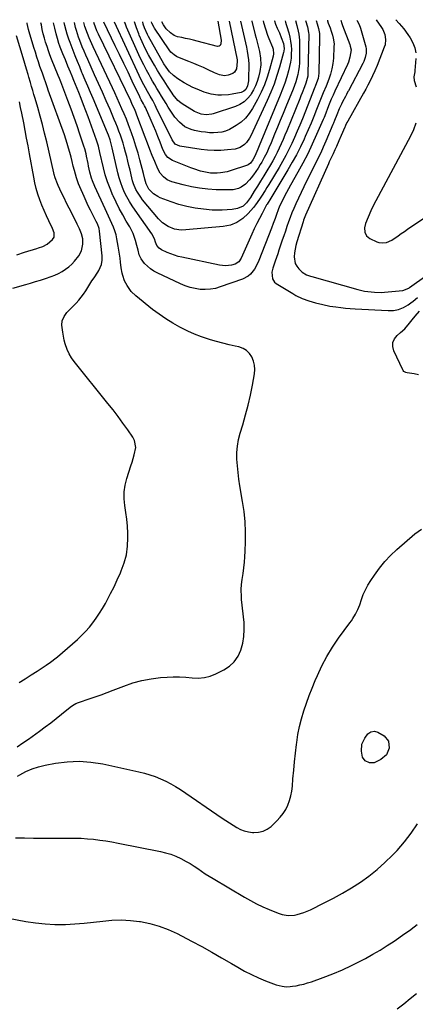
# Model space of a CAD drawing. Units: inches. Extents: x 1889620 to 1894993, y 427328 to 432640.
# Drawn here: x 1890861 to 1891122, y 431966 to 432616 of the extents above; entities that cross this region are included whole.
import ezdxf

# ---------------------------------------------------------------- set-up
doc = ezdxf.new("R2010")
doc.units = ezdxf.units.IN
doc.header["$MEASUREMENT"] = 0
doc.layers.add('7', color=7, linetype='Continuous')
doc.layers.add('8', color=7, linetype='Continuous')

msp = doc.modelspace()

# ---------------------------------------------------------------- linework, layer by layer
at = {"layer": '7', "color": 18}
for points in [[(1890859.02, 432136.3, 1862), (1890862.7, 432138.81, 1862), (1890866.34, 432141.37, 1862), (1890873.7, 432146.66, 1862), (1890877.4, 432149.36, 1862), (1890881.06, 432152.11, 1862), (1890884.67, 432154.92, 1862), (1890888.26, 432157.77, 1862), (1890894.01, 432162.43, 1862), (1890895.42, 432163.47, 1862), (1890897.7, 432164.79, 1862), (1890899.31, 432165.49, 1862), (1890900.13, 432165.79, 1862), (1890906.43, 432167.86, 1862), (1890910.4, 432169.21, 1862), (1890914.35, 432170.6, 1862), (1890918.29, 432172.05, 1862), (1890922.2, 432173.55, 1862), (1890929.27, 432176.32, 1862), (1890935.19, 432178.34, 1862), (1890941.2, 432180, 1862), (1890947.33, 432181.11, 1862), (1890953.54, 432181.86, 1862), (1890957.79, 432182.18, 1862), (1890961.94, 432182.36, 1862), (1890966.08, 432182.37, 1862), (1890970.22, 432182.13, 1862), (1890974.36, 432181.72, 1862), (1890978.42, 432181.57, 1862), (1890982.41, 432181.88, 1862), (1890986.28, 432182.9, 1862), (1890990.07, 432184.38, 1862), (1890995.16, 432186.94, 1862), (1890998.92, 432189.42, 1862), (1891002.15, 432192.35, 1862), (1891004.61, 432195.96, 1862), (1891006.55, 432200.02, 1862), (1891007.75, 432204.5, 1862), (1891008.55, 432209.02, 1862), (1891008.77, 432213.61, 1862), (1891008.59, 432218.24, 1862), (1891007, 432233.49, 1862), (1891006.86, 432235.13, 1862), (1891006.71, 432240.06, 1862), (1891006.87, 432243.34, 1862), (1891007.29, 432246.6, 1862), (1891007.96, 432250.64, 1862), (1891008.49, 432254.29, 1862), (1891008.91, 432257.95, 1862), (1891009.19, 432261.62, 1862), (1891009.37, 432265.31, 1862), (1891009.53, 432271.33, 1862), (1891009.52, 432278.02, 1862), (1891009.24, 432284.69, 1862), (1891008.58, 432291.33, 1862), (1891007.66, 432297.96, 1862), (1891005.91, 432308.3, 1862), (1891005.24, 432312.67, 1862), (1891004.67, 432317.05, 1862), (1891004.24, 432321.45, 1862), (1891003.91, 432325.86, 1862), (1891003.89, 432330.25, 1862), (1891004.18, 432334.6, 1862), (1891004.94, 432338.9, 1862), (1891006.02, 432343.15, 1862), (1891007.75, 432348.68, 1862), (1891009.63, 432355.14, 1862), (1891011.34, 432361.63, 1862), (1891012.8, 432368.19, 1862), (1891014.09, 432374.79, 1862), (1891015.39, 432382.15, 1862), (1891015.62, 432385.06, 1862), (1891015.48, 432387.91, 1862), (1891014.81, 432390.69, 1862), (1891013.77, 432393.41, 1862), (1891012.17, 432395.74, 1862), (1891010.27, 432397.67, 1862), (1891007.91, 432399.02, 1862), (1891005.25, 432399.97, 1862), (1891002.83, 432400.46, 1862), (1890998.7, 432401.36, 1862), (1890994.6, 432402.35, 1862), (1890990.52, 432403.45, 1862), (1890986.47, 432404.63, 1862), (1890985.18, 432405.03, 1862), (1890980.55, 432406.6, 1862), (1890975.98, 432408.33, 1862), (1890971.52, 432410.32, 1862), (1890967.13, 432412.47, 1862), (1890966.23, 432412.94, 1862), (1890961.53, 432415.58, 1862), (1890956.94, 432418.41, 1862), (1890952.53, 432421.49, 1862), (1890948.24, 432424.76, 1862), (1890937.22, 432433.65, 1862), (1890934.22, 432436.54, 1862), (1890931.44, 432440.44, 1862), (1890929.8, 432443.62, 1862), (1890928.6, 432446.98, 1862), (1890928.15, 432448.72, 1862), (1890927.49, 432452.24, 1862), (1890927.11, 432455.82, 1862), (1890926.82, 432458.5, 1862), (1890926.49, 432461.18, 1862), (1890926.08, 432463.85, 1862), (1890925.63, 432466.51, 1862), (1890924.75, 432471.28, 1862), (1890924.17, 432473.89, 1862), (1890923.45, 432476.45, 1862), (1890922.53, 432478.96, 1862), (1890921.49, 432481.42, 1862), (1890920.34, 432483.84, 1862), (1890919.2, 432486.27, 1862), (1890918.06, 432488.7, 1862), (1890916.92, 432491.14, 1862), (1890910.11, 432505.75, 1862), (1890908.6, 432509.44, 1862), (1890907.98, 432511.33, 1862), (1890906.96, 432515.19, 1862), (1890906.08, 432519.09, 1862), (1890905.67, 432521.05, 1862), (1890904.72, 432525.74, 1862), (1890904.35, 432527.4, 1862), (1890903.48, 432530.69, 1862), (1890902.98, 432532.31, 1862), (1890900.37, 432540.25, 1862), (1890898.49, 432545.82, 1862), (1890896.55, 432551.37, 1862), (1890894.54, 432556.89, 1862), (1890892.47, 432562.39, 1862), (1890887.69, 432574.78, 1862), (1890886.85, 432576.94, 1862), (1890885.98, 432579.09, 1862), (1890881.66, 432589.8, 1862), (1890880.59, 432592.54, 1862), (1890879.57, 432595.3, 1862), (1890878.63, 432598.09, 1862), (1890877.72, 432600.89, 1862), (1890876.91, 432603.71, 1862), (1890876.16, 432606.55, 1862), (1890875.51, 432609.42, 1862), (1890874.93, 432612.3, 1862), (1890874.67, 432613.74, 1862)], [(1891072.4, 432615.47, 1864), (1891073.11, 432613.34, 1864), (1891073.6, 432611.97, 1864), (1891078.26, 432599.51, 1864), (1891078.67, 432598.33, 1864), (1891079.23, 432595.92, 1864), (1891078.46, 432591.01, 1864), (1891077.48, 432587.86, 1864), (1891076.83, 432586.33, 1864), (1891068.52, 432568.58, 1864), (1891067.3, 432565.94, 1864), (1891066.13, 432563.27, 1864), (1891064.74, 432560.05, 1864), (1891063.58, 432557.16, 1864), (1891062.49, 432554.24, 1864), (1891061.34, 432551.34, 1864), (1891060.73, 432549.91, 1864), (1891056.47, 432540, 1864), (1891053.61, 432533.67, 1864), (1891050.62, 432527.41, 1864), (1891047.43, 432521.24, 1864), (1891044.1, 432515.15, 1864), (1891039.25, 432506.61, 1864), (1891037.93, 432504.24, 1864), (1891036.62, 432501.87, 1864), (1891035.35, 432499.48, 1864), (1891034.1, 432497.07, 1864), (1891032.2, 432493.3, 1864), (1891031.28, 432491.11, 1864), (1891029.72, 432486.61, 1864), (1891029.01, 432484.59, 1864), (1891027.87, 432481.45, 1864), (1891026.69, 432478.34, 1864), (1891018.4, 432457.05, 1864), (1891017.54, 432455.09, 1864), (1891015.47, 432451.35, 1864), (1891012.86, 432448, 1864), (1891011.32, 432446.63, 1864), (1891007.63, 432444.68, 1864), (1890992.92, 432439.51, 1864), (1890989.66, 432438.6, 1864), (1890986.36, 432437.99, 1864), (1890983.01, 432437.82, 1864), (1890979.62, 432437.95, 1864), (1890976.25, 432438.48, 1864), (1890972.95, 432439.22, 1864), (1890969.74, 432440.3, 1864), (1890966.59, 432441.59, 1864), (1890951.33, 432448.77, 1864), (1890949.02, 432450.04, 1864), (1890946.83, 432451.49, 1864), (1890944.85, 432453.21, 1864), (1890943, 432455.09, 1864), (1890940.65, 432458, 1864), (1890939.34, 432460.75, 1864), (1890938.65, 432463.81, 1864), (1890937.94, 432466.89, 1864), (1890937.05, 432470.14, 1864), (1890935.41, 432474.79, 1864), (1890933.18, 432479.17, 1864), (1890930.9, 432483.01, 1864), (1890928.57, 432487.09, 1864), (1890926.32, 432491.22, 1864), (1890924.2, 432495.42, 1864), (1890922.18, 432499.67, 1864), (1890922.07, 432499.91, 1864), (1890920.2, 432504.36, 1864), (1890918.5, 432508.87, 1864), (1890917.08, 432513.48, 1864), (1890915.85, 432518.15, 1864), (1890913.52, 432528.12, 1864), (1890912.52, 432532.29, 1864), (1890911.29, 432536.39, 1864), (1890905.79, 432551.65, 1864), (1890904.3, 432555.7, 1864), (1890902.78, 432559.74, 1864), (1890901.21, 432563.75, 1864), (1890899.6, 432567.75, 1864), (1890897.44, 432573.02, 1864), (1890896.33, 432575.73, 1864), (1890895.21, 432578.44, 1864), (1890894.09, 432581.15, 1864), (1890892.44, 432585.21, 1864), (1890890.79, 432589.28, 1864), (1890889.14, 432593.34, 1864), (1890887.4, 432597.61, 1864), (1890887.08, 432598.42, 1864), (1890886.49, 432600.06, 1864), (1890885.49, 432603.4, 1864), (1890884.75, 432606.36, 1864), (1890883.82, 432610.18, 1864), (1890882.97, 432613.81, 1864)], [(1891063.57, 432615.4, 1866), (1891063.64, 432614.96, 1866), (1891064.09, 432613.46, 1866), (1891065.31, 432610.42, 1866), (1891066.13, 432608.12, 1866), (1891066.96, 432605.52, 1866), (1891067.44, 432603.62, 1866), (1891067.91, 432599.77, 1866), (1891067.9, 432597.81, 1866), (1891067.47, 432590.42, 1866), (1891067.08, 432586.86, 1866), (1891066.49, 432583.34, 1866), (1891065.56, 432579.9, 1866), (1891064.42, 432576.51, 1866), (1891062.67, 432572.04, 1866), (1891060.82, 432567.6, 1866), (1891058.98, 432563.16, 1866), (1891056.4, 432556.47, 1866), (1891054.64, 432552.02, 1866), (1891052.83, 432547.59, 1866), (1891050.94, 432543.19, 1866), (1891049, 432538.82, 1866), (1891048.21, 432537.07, 1866), (1891045.75, 432531.89, 1866), (1891043.16, 432526.77, 1866), (1891040.39, 432521.74, 1866), (1891037.5, 432516.78, 1866), (1891026.19, 432498.11, 1866), (1891023.81, 432494.19, 1866), (1891023.49, 432493.62, 1866), (1891020.46, 432488.06, 1866), (1891018.67, 432484.69, 1866), (1891016.94, 432481.29, 1866), (1891015.28, 432477.85, 1866), (1891013.68, 432474.38, 1866), (1891006.58, 432458.62, 1866), (1891005.09, 432456.12, 1866), (1891002.77, 432454.61, 1866), (1891000.25, 432453.99, 1866), (1890996.31, 432453.47, 1866), (1890992.35, 432453.86, 1866), (1890967.65, 432459.11, 1866), (1890965.16, 432459.72, 1866), (1890962.69, 432460.42, 1866), (1890960.27, 432461.28, 1866), (1890957.89, 432462.23, 1866), (1890954.1, 432463.95, 1866), (1890952.56, 432465.08, 1866), (1890951.02, 432466.84, 1866), (1890950.28, 432468.97, 1866), (1890949.52, 432471.32, 1866), (1890947.75, 432474.65, 1866), (1890936.68, 432490.18, 1866), (1890934.78, 432493.01, 1866), (1890932.99, 432495.9, 1866), (1890931.35, 432498.89, 1866), (1890929.82, 432501.93, 1866), (1890928.48, 432505.06, 1866), (1890927.27, 432508.23, 1866), (1890926.27, 432511.48, 1866), (1890925.41, 432514.78, 1866), (1890921.68, 432531.24, 1866), (1890920.83, 432534.81, 1866), (1890920.34, 432536.58, 1866), (1890919.23, 432539.72, 1866), (1890918.6, 432541.27, 1866), (1890909.1, 432563.75, 1866), (1890907.36, 432567.84, 1866), (1890905.62, 432571.93, 1866), (1890903.88, 432576.01, 1866), (1890902.12, 432580.1, 1866), (1890901.71, 432581.06, 1866), (1890900.18, 432584.67, 1866), (1890898.69, 432588.29, 1866), (1890897.23, 432591.92, 1866), (1890895.81, 432595.57, 1866), (1890893.87, 432600.66, 1866), (1890893.04, 432602.9, 1866), (1890891.91, 432606.29, 1866), (1890891.24, 432608.58, 1866), (1890890.35, 432612.04, 1866), (1890889.92, 432613.87, 1866)], [(1891056.2, 432615.33, 1868), (1891056.83, 432613.16, 1868), (1891057.7, 432609.97, 1868), (1891058.34, 432606.74, 1868), (1891058.41, 432605.65, 1868), (1891058.43, 432604.55, 1868), (1891057.84, 432580.54, 1868), (1891057.36, 432577.05, 1868), (1891056.43, 432574.06, 1868), (1891055.46, 432571.73, 1868), (1891055.31, 432571.34, 1868), (1891047.05, 432550.47, 1868), (1891045.38, 432546.34, 1868), (1891043.66, 432542.24, 1868), (1891041.88, 432538.16, 1868), (1891040.05, 432534.1, 1868), (1891038.12, 432530.09, 1868), (1891036.1, 432526.13, 1868), (1891033.96, 432522.23, 1868), (1891031.73, 432518.39, 1868), (1891024.9, 432507.06, 1868), (1891023.72, 432505.12, 1868), (1891022.53, 432503.17, 1868), (1891020.13, 432499.3, 1868), (1891018.88, 432497.4, 1868), (1891016.19, 432493.73, 1868), (1891014.75, 432491.97, 1868), (1891011.25, 432487.87, 1868), (1891007.74, 432484.63, 1868), (1891003.9, 432482.02, 1868), (1890999.55, 432480.38, 1868), (1890994.88, 432479.38, 1868), (1890970.21, 432477.09, 1868), (1890967.16, 432477.01, 1868), (1890962.64, 432477.66, 1868), (1890958.44, 432479.38, 1868), (1890954.81, 432481.87, 1868), (1890953.46, 432483.13, 1868), (1890952.19, 432484.5, 1868), (1890941.68, 432497.06, 1868), (1890940.43, 432498.67, 1868), (1890938.24, 432502.07, 1868), (1890937.29, 432503.86, 1868), (1890935.72, 432507.61, 1868), (1890935.11, 432509.54, 1868), (1890934.58, 432511.5, 1868), (1890933.4, 432516.57, 1868), (1890932.69, 432519.56, 1868), (1890931.97, 432522.56, 1868), (1890931.23, 432525.55, 1868), (1890930.47, 432528.53, 1868), (1890929.6, 432531.79, 1868), (1890928.82, 432534.46, 1868), (1890927.97, 432537.09, 1868), (1890927.06, 432539.71, 1868), (1890926.1, 432542.31, 1868), (1890925.1, 432544.9, 1868), (1890924.05, 432547.47, 1868), (1890922.98, 432550.03, 1868), (1890920.19, 432556.48, 1868), (1890917.68, 432562.25, 1868), (1890915.15, 432568.01, 1868), (1890912.59, 432573.76, 1868), (1890910.01, 432579.5, 1868), (1890905.45, 432589.57, 1868), (1890904.23, 432592.33, 1868), (1890903.03, 432595.11, 1868), (1890901.88, 432597.9, 1868), (1890900.22, 432602.09, 1868), (1890899.43, 432604.23, 1868), (1890898.02, 432608.56, 1868), (1890897.41, 432610.75, 1868), (1890896.74, 432613.93, 1868)], [(1891042.51, 432615.21, 1872), (1891043.45, 432611.95, 1872), (1891044.34, 432608.15, 1872), (1891044.68, 432606.23, 1872), (1891045.08, 432602.37, 1872), (1891045.14, 432600.42, 1872), (1891045.18, 432589.82, 1872), (1891045.1, 432587.26, 1872), (1891044.9, 432584.71, 1872), (1891044.53, 432582.18, 1872), (1891044.05, 432579.66, 1872), (1891043.42, 432577.18, 1872), (1891042.7, 432574.71, 1872), (1891041.87, 432572.29, 1872), (1891040.95, 432569.89, 1872), (1891036.21, 432558.35, 1872), (1891034.35, 432553.84, 1872), (1891032.5, 432549.33, 1872), (1891030.64, 432544.82, 1872), (1891028.77, 432540.31, 1872), (1891026.41, 432534.59, 1872), (1891025.01, 432531.31, 1872), (1891023.54, 432528.06, 1872), (1891021.96, 432524.87, 1872), (1891020.21, 432521.76, 1872), (1891019.31, 432520.24, 1872), (1891017.89, 432517.97, 1872), (1891016.43, 432515.74, 1872), (1891014.88, 432513.57, 1872), (1891013.28, 432511.44, 1872), (1891012.22, 432510.08, 1872), (1891009.65, 432507.39, 1872), (1891006.58, 432505.26, 1872), (1891004.89, 432504.5, 1872), (1891001.35, 432503.61, 1872), (1890999.49, 432503.5, 1872), (1890990.25, 432503.67, 1872), (1890984.73, 432503.98, 1872), (1890979.25, 432504.57, 1872), (1890973.83, 432505.57, 1872), (1890968.45, 432506.85, 1872), (1890960.89, 432508.94, 1872), (1890957.96, 432510.17, 1872), (1890955.42, 432512.1, 1872), (1890953.36, 432514.56, 1872), (1890951.82, 432517.38, 1872), (1890949.73, 432522.31, 1872), (1890948.08, 432526.28, 1872), (1890946.46, 432530.27, 1872), (1890944.89, 432534.28, 1872), (1890943.36, 432538.31, 1872), (1890937.91, 432552.93, 1872), (1890937.45, 432554.12, 1872), (1890936.48, 432556.48, 1872), (1890934.9, 432559.97, 1872), (1890933.81, 432562.28, 1872), (1890912.59, 432606.16, 1872), (1890911.52, 432608.47, 1872), (1890910.52, 432610.82, 1872), (1890909.63, 432613.21, 1872), (1890909.48, 432614.04, 1872)], [(1891035.66, 432615.15, 1874), (1891035.98, 432614.13, 1874), (1891036.4, 432612.73, 1874), (1891036.8, 432611.33, 1874), (1891038.04, 432607.02, 1874), (1891038.71, 432604.31, 1874), (1891039.24, 432601.58, 1874), (1891039.57, 432598.81, 1874), (1891039.77, 432596.03, 1874), (1891039.75, 432593.24, 1874), (1891039.56, 432590.46, 1874), (1891039.15, 432587.72, 1874), (1891038.58, 432584.99, 1874), (1891037.86, 432582.16, 1874), (1891036.72, 432578.06, 1874), (1891035.47, 432574, 1874), (1891034.03, 432570, 1874), (1891032.48, 432566.04, 1874), (1891018.53, 432532.69, 1874), (1891017.58, 432530.4, 1874), (1891015.64, 432525.84, 1874), (1891014.45, 432523.47, 1874), (1891012.75, 432521.12, 1874), (1891011.4, 432520.14, 1874), (1891010.88, 432519.93, 1874), (1890999.53, 432516.12, 1874), (1890997.41, 432515.51, 1874), (1890993.08, 432514.72, 1874), (1890990.88, 432514.55, 1874), (1890986.46, 432514.68, 1874), (1890982.02, 432515.42, 1874), (1890979.83, 432515.98, 1874), (1890975.52, 432517.33, 1874), (1890973.4, 432518.13, 1874), (1890961.3, 432522.96, 1874), (1890958.31, 432524.97, 1874), (1890956.8, 432526.9, 1874), (1890955.1, 432530.2, 1874), (1890953.2, 432535.07, 1874), (1890951.77, 432538.66, 1874), (1890950.32, 432542.23, 1874), (1890948.81, 432545.78, 1874), (1890947.27, 432549.32, 1874), (1890943.48, 432557.88, 1874), (1890942.99, 432558.9, 1874), (1890942.19, 432560.4, 1874), (1890940.81, 432562.88, 1874), (1890940.12, 432564.23, 1874), (1890939.79, 432564.91, 1874), (1890934.86, 432575.25, 1874), (1890932.06, 432581.1, 1874), (1890929.26, 432586.94, 1874), (1890926.46, 432592.78, 1874), (1890923.64, 432598.62, 1874), (1890916.17, 432614.1, 1874)], [(1891028.56, 432615.09, 1876), (1891029.27, 432612.77, 1876), (1891030.47, 432610.24, 1876), (1891031.88, 432607.13, 1876), (1891033.14, 432603.96, 1876), (1891034.51, 432600.15, 1876), (1891034.95, 432596.71, 1876), (1891034.76, 432594.98, 1876), (1891034.57, 432594.13, 1876), (1891031.95, 432584.5, 1876), (1891030.26, 432578.9, 1876), (1891028.39, 432573.36, 1876), (1891026.24, 432567.92, 1876), (1891023.89, 432562.55, 1876), (1891013, 432539.23, 1876), (1891012.16, 432537.66, 1876), (1891010.12, 432534.77, 1876), (1891008.92, 432533.45, 1876), (1891006.1, 432531.46, 1876), (1891002.78, 432530.5, 1876), (1890997.63, 432529.89, 1876), (1890993.26, 432529.55, 1876), (1890988.9, 432529.44, 1876), (1890984.55, 432529.69, 1876), (1890980.2, 432530.17, 1876), (1890966.16, 432532.28, 1876), (1890963.18, 432533.8, 1876), (1890961.16, 432536.63, 1876), (1890950.69, 432557.86, 1876), (1890949.93, 432559.38, 1876), (1890948.32, 432562.39, 1876), (1890946.64, 432565.36, 1876), (1890944.96, 432568.33, 1876), (1890943.58, 432570.8, 1876), (1890941.45, 432574.8, 1876), (1890939.47, 432578.88, 1876), (1890923.13, 432614.16, 1876)], [(1891021.13, 432615.02, 1878), (1891021.37, 432613.94, 1878), (1891022.66, 432609.69, 1878), (1891024.15, 432605.52, 1878), (1891024.98, 432603.46, 1878), (1891027.42, 432597.72, 1878), (1891027.89, 432596.28, 1878), (1891028.11, 432593.28, 1878), (1891027.83, 432591.79, 1878), (1891025.42, 432582.9, 1878), (1891023.84, 432577.79, 1878), (1891022.01, 432572.77, 1878), (1891019.83, 432567.91, 1878), (1891017.41, 432563.13, 1878), (1891014.08, 432557.13, 1878), (1891011.92, 432553.85, 1878), (1891009.47, 432550.85, 1878), (1891006.59, 432548.25, 1878), (1891003.43, 432545.93, 1878), (1891001.27, 432544.6, 1878), (1890998.9, 432543.35, 1878), (1890996.44, 432542.35, 1878), (1890993.86, 432541.71, 1878), (1890991.21, 432541.32, 1878), (1890988.5, 432541.22, 1878), (1890985.79, 432541.26, 1878), (1890983.1, 432541.51, 1878), (1890980.41, 432541.89, 1878), (1890976, 432542.68, 1878), (1890973.75, 432543.27, 1878), (1890969.59, 432545.19, 1878), (1890965.93, 432548.1, 1878), (1890962.85, 432551.61, 1878), (1890961.51, 432553.54, 1878), (1890958.64, 432558.16, 1878), (1890957.13, 432560.59, 1878), (1890955.63, 432563.02, 1878), (1890954.14, 432565.46, 1878), (1890952.65, 432567.9, 1878), (1890951.17, 432570.35, 1878), (1890949.71, 432572.81, 1878), (1890948.28, 432575.29, 1878), (1890946.86, 432577.77, 1878), (1890945.99, 432579.32, 1878), (1890944.19, 432582.6, 1878), (1890942.46, 432585.92, 1878), (1890940.82, 432589.29, 1878), (1890939.24, 432592.69, 1878), (1890931.08, 432610.96, 1878), (1890930.1, 432613.41, 1878), (1890929.83, 432614.22, 1878)], [(1891006.27, 432614.89, 1882), (1891010.1, 432597.69, 1882), (1891010.68, 432594.94, 1882), (1891011.19, 432592.17, 1882), (1891011.55, 432589.38, 1882), (1891011.66, 432586.57, 1882), (1891011.61, 432576.42, 1882), (1891011.58, 432575.56, 1882), (1891010.96, 432572.17, 1882), (1891009.7, 432569.78, 1882), (1891008.4, 432568.55, 1882), (1891006.75, 432567.87, 1882), (1891000.65, 432566.59, 1882), (1890998.35, 432566.21, 1882), (1890993.73, 432565.94, 1882), (1890991.4, 432566.04, 1882), (1890986.8, 432566.77, 1882), (1890982.33, 432568.08, 1882), (1890977.7, 432569.87, 1882), (1890974.77, 432571.18, 1882), (1890971.92, 432572.65, 1882), (1890969.13, 432574.24, 1882), (1890964.92, 432576.8, 1882), (1890962.01, 432578.92, 1882), (1890959.5, 432581.51, 1882), (1890957.3, 432584.39, 1882), (1890955.79, 432586.79, 1882), (1890945.58, 432604.7, 1882), (1890944.86, 432606.02, 1882), (1890942.88, 432610.42, 1882), (1890942.06, 432612.94, 1882), (1890941.77, 432614.33, 1882)], [(1890998.86, 432614.83, 1884), (1891003.94, 432589.34, 1884), (1891004.12, 432588.33, 1884), (1891003.59, 432583.47, 1884), (1891002.25, 432581.15, 1884), (1891001.2, 432580.36, 1884), (1890998.02, 432579.14, 1884), (1890995.77, 432578.79, 1884), (1890992.4, 432579.45, 1884), (1890990.21, 432580.28, 1884), (1890989.14, 432580.75, 1884), (1890984.96, 432582.73, 1884), (1890981.79, 432584.19, 1884), (1890978.6, 432585.62, 1884), (1890975.39, 432586.98, 1884), (1890972.17, 432588.31, 1884), (1890964.98, 432591.18, 1884), (1890964.11, 432591.58, 1884), (1890962.48, 432592.55, 1884), (1890960.35, 432594.44, 1884), (1890959.17, 432595.94, 1884), (1890949.55, 432610.21, 1884), (1890949.24, 432610.69, 1884), (1890947.74, 432613.54, 1884), (1890947.54, 432614.38, 1884)], [(1890991.4, 432614.76, 1886), (1890993.43, 432602.21, 1886), (1890993.33, 432599.98, 1886), (1890992.74, 432598.71, 1886), (1890992.28, 432598.33, 1886), (1890991.05, 432598.2, 1886), (1890977.72, 432601.62, 1886), (1890975.17, 432602.25, 1886), (1890972.62, 432602.86, 1886), (1890970.05, 432603.42, 1886), (1890967.48, 432603.96, 1886), (1890964.79, 432604.5, 1886), (1890962.47, 432605.28, 1886), (1890959.99, 432607.02, 1886), (1890957.28, 432609.84, 1886), (1890955.45, 432612.36, 1886), (1890954.43, 432614.44, 1886)], [(1891082.9, 432615.57, 1862), (1891083.21, 432615.05, 1862), (1891084.46, 432612.66, 1862), (1891085.37, 432610.11, 1862), (1891088.82, 432597.92, 1862), (1891089.1, 432596.52, 1862), (1891089.15, 432593.7, 1862), (1891088.52, 432590.88, 1862), (1891087.49, 432588.17, 1862), (1891086.86, 432586.86, 1862), (1891077.37, 432568.84, 1862), (1891077.13, 432568.38, 1862), (1891076.15, 432566.56, 1862), (1891075.43, 432565.18, 1862), (1891073.61, 432561.64, 1862), (1891072.84, 432560.09, 1862), (1891071.36, 432556.94, 1862), (1891069.69, 432553.05, 1862), (1891068.27, 432549.4, 1862), (1891067.55, 432547.58, 1862), (1891067.18, 432546.67, 1862), (1891062.53, 432535.62, 1862), (1891060.86, 432531.8, 1862), (1891059.13, 432528, 1862), (1891057.31, 432524.25, 1862), (1891055.43, 432520.53, 1862), (1891053.53, 432516.82, 1862), (1891051.65, 432513.1, 1862), (1891049.82, 432509.35, 1862), (1891048.01, 432505.59, 1862), (1891042.65, 432494.25, 1862), (1891041.33, 432491.34, 1862), (1891040.09, 432488.4, 1862), (1891038.95, 432485.42, 1862), (1891037.88, 432482.42, 1862), (1891036.87, 432479.39, 1862), (1891035.85, 432476.36, 1862), (1891034.82, 432473.34, 1862), (1891033.8, 432470.31, 1862), (1891031.61, 432463.87, 1862), (1891030.79, 432461.43, 1862), (1891029.96, 432458.98, 1862), (1891029.13, 432456.54, 1862), (1891027.59, 432452, 1862), (1891026.96, 432449.17, 1862), (1891027.33, 432444.91, 1862), (1891028.76, 432442.67, 1862), (1891029.84, 432441.78, 1862), (1891040.73, 432435.12, 1862), (1891042.75, 432433.97, 1862), (1891046.94, 432431.99, 1862), (1891051.31, 432430.42, 1862), (1891055.77, 432429.08, 1862), (1891060.53, 432427.88, 1862), (1891065.26, 432426.93, 1862), (1891069.17, 432426.31, 1862), (1891072.33, 432425.88, 1862), (1891075.49, 432425.51, 1862), (1891078.67, 432425.24, 1862), (1891081.85, 432425.03, 1862), (1891103.61, 432423.91, 1862), (1891107.1, 432424.02, 1862), (1891110.53, 432424.7, 1862), (1891113.78, 432425.95, 1862), (1891116.74, 432427.79, 1862), (1891118.49, 432429.1, 1862), (1891120.02, 432430.24, 1862), (1891123.07, 432432.52, 1862)], [(1891028.44, 432615.09, 1876), (1891028.56, 432615.09, 1876)], [(1891108.7, 432615.79, 1858), (1891110.91, 432613.29, 1858), (1891113.91, 432609.72, 1858), (1891116.69, 432605.96, 1858), (1891118.23, 432603.73, 1858), (1891119.95, 432600.58, 1858), (1891121.21, 432597.31, 1858), (1891121.78, 432593.85, 1858)], [(1890856, 432438.62, 1858), (1890864.59, 432441.13, 1858), (1890867.83, 432442.08, 1858), (1890871.07, 432443.05, 1858), (1890874.3, 432444.05, 1858), (1890877.53, 432445.05, 1858), (1890881.39, 432446.35, 1858), (1890883.87, 432447.34, 1858), (1890886.3, 432448.48, 1858), (1890888.67, 432449.72, 1858), (1890890.92, 432451.16, 1858), (1890893.03, 432452.75, 1858), (1890894.95, 432454.58, 1858), (1890896.74, 432456.55, 1858), (1890899.53, 432460.03, 1858), (1890901.49, 432463.43, 1858), (1890902.35, 432467.81, 1858), (1890902.19, 432471.27, 1858), (1890901.32, 432474.61, 1858), (1890900, 432477.86, 1858), (1890898.51, 432481.04, 1858), (1890894.95, 432488.12, 1858), (1890893.26, 432491.5, 1858), (1890891.58, 432494.88, 1858), (1890889.91, 432498.27, 1858), (1890888.25, 432501.66, 1858), (1890885.9, 432506.49, 1858), (1890885.45, 432507.48, 1858), (1890883.95, 432511.56, 1858), (1890883.37, 432513.66, 1858), (1890883.11, 432514.72, 1858), (1890878.42, 432535.34, 1858), (1890877.07, 432541, 1858), (1890875.66, 432546.64, 1858), (1890874.13, 432552.25, 1858), (1890872.53, 432557.85, 1858), (1890870.79, 432563.71, 1858), (1890870.01, 432566.36, 1858), (1890869.24, 432569.01, 1858), (1890868.47, 432571.66, 1858), (1890867.71, 432574.32, 1858), (1890866.72, 432577.81, 1858), (1890866.2, 432579.63, 1858), (1890865.15, 432583.27, 1858), (1890864.08, 432586.9, 1858), (1890862.98, 432590.53, 1858), (1890858.49, 432605.05, 1858)], [(1891121.89, 432590.27, 1858), (1891121.31, 432582.2, 1858), (1891121.23, 432581.37, 1858), (1891120.62, 432578.11, 1858), (1891120.82, 432575.7, 1858), (1891122.06, 432571.6, 1858)], [(1890858.63, 432460.75, 1856), (1890863.73, 432462.41, 1856), (1890872, 432464.93, 1856), (1890872.99, 432465.23, 1856), (1890875.95, 432466.22, 1856), (1890878.66, 432467.66, 1856), (1890882.25, 432470.83, 1856), (1890883.3, 432472.38, 1856), (1890883.32, 432475.25, 1856), (1890882.32, 432478.13, 1856), (1890879.86, 432483.09, 1856), (1890878.23, 432486.52, 1856), (1890876.68, 432489.98, 1856), (1890875.25, 432493.49, 1856), (1890873.91, 432497.04, 1856), (1890872.65, 432500.82, 1856), (1890871.57, 432504.45, 1856), (1890870.68, 432508.13, 1856), (1890869.92, 432511.85, 1856), (1890867.09, 432527.43, 1856), (1890866.16, 432532.51, 1856), (1890865.21, 432537.59, 1856), (1890864.25, 432542.66, 1856), (1890863.26, 432547.74, 1856), (1890862.02, 432554.12, 1856), (1890861.25, 432557.87, 1856), (1890860.43, 432561.61, 1856)], [(1891121.84, 432547.48, 1858), (1891120.33, 432543.16, 1858), (1891118.42, 432538.94, 1858), (1891095.48, 432496.22, 1858), (1891093.72, 432492.98, 1858), (1891092.13, 432489.66, 1858), (1891088.73, 432481.38, 1858), (1891088.04, 432478.56, 1858), (1891088.22, 432475.65, 1858), (1891089.42, 432473.16, 1858), (1891091.61, 432471.46, 1858), (1891096.21, 432469.37, 1858), (1891097.44, 432468.93, 1858), (1891099.96, 432468.53, 1858), (1891102.55, 432468.82, 1858), (1891106.07, 432470.4, 1858), (1891110.14, 432473.25, 1858), (1891112.23, 432474.7, 1858), (1891114.33, 432476.13, 1858), (1891116.43, 432477.56, 1858), (1891158.25, 432505.71, 1858)], [(1891123.57, 432381.66, 1864), (1891120.8, 432382.17, 1864), (1891116.14, 432382.96, 1864), (1891115.26, 432383.19, 1864), (1891114.06, 432383.82, 1864), (1891113.45, 432384.46, 1864), (1891113.22, 432384.85, 1864), (1891107.27, 432397.34, 1864), (1891106.61, 432400.19, 1864), (1891106.66, 432402.87, 1864), (1891107.77, 432405.32, 1864), (1891109.6, 432407.6, 1864), (1891111.81, 432409.38, 1864), (1891114.66, 432411.96, 1864), (1891117.75, 432415.54, 1864), (1891119.56, 432417.88, 1864), (1891121.34, 432420.25, 1864), (1891124.32, 432423.5, 1864)], [(1890859.25, 432116.77, 1864), (1890860.81, 432117.73, 1864), (1890864.77, 432119.89, 1864), (1890868.86, 432121.74, 1864), (1890873.13, 432123.13, 1864), (1890877.52, 432124.2, 1864), (1890884.21, 432125.44, 1864), (1890892.03, 432126.41, 1864), (1890899.84, 432126.76, 1864), (1890907.64, 432126.17, 1864), (1890915.43, 432124.97, 1864), (1890939.3, 432119.79, 1864), (1890942.94, 432118.89, 1864), (1890946.52, 432117.85, 1864), (1890950.05, 432116.6, 1864), (1890953.52, 432115.21, 1864), (1890956.92, 432113.62, 1864), (1890960.24, 432111.91, 1864), (1890963.46, 432110.02, 1864), (1890966.62, 432108, 1864), (1890994.26, 432089.23, 1864), (1890996.61, 432087.65, 1864), (1890998.97, 432086.1, 1864), (1891001.35, 432084.57, 1864), (1891003.75, 432083.07, 1864), (1891006.21, 432081.78, 1864), (1891008.76, 432080.75, 1864), (1891011.44, 432080.11, 1864), (1891014.19, 432079.72, 1864), (1891015.07, 432079.66, 1864), (1891018.19, 432079.85, 1864), (1891021.13, 432080.51, 1864), (1891023.83, 432081.87, 1864), (1891026.36, 432083.7, 1864), (1891030.31, 432087.4, 1864), (1891032.5, 432089.74, 1864), (1891034.46, 432092.23, 1864), (1891036.1, 432094.95, 1864), (1891037.51, 432097.82, 1864), (1891038.6, 432100.85, 1864), (1891039.49, 432103.93, 1864), (1891040.08, 432107.08, 1864), (1891040.48, 432110.28, 1864), (1891040.85, 432115.13, 1864), (1891041.33, 432120.78, 1864), (1891041.86, 432126.43, 1864), (1891042.47, 432132.07, 1864), (1891043.13, 432137.7, 1864), (1891043.3, 432139.06, 1864), (1891044.12, 432144.34, 1864), (1891045.15, 432149.58, 1864), (1891046.48, 432154.76, 1864), (1891048.01, 432159.88, 1864), (1891049.75, 432164.95, 1864), (1891051.58, 432169.99, 1864), (1891053.54, 432174.97, 1864), (1891055.58, 432179.93, 1864), (1891056.97, 432183.17, 1864), (1891059.98, 432189.6, 1864), (1891063.26, 432195.87, 1864), (1891066.96, 432201.91, 1864), (1891070.94, 432207.79, 1864), (1891078.37, 432218.01, 1864), (1891079.35, 432219.4, 1864), (1891080.3, 432220.81, 1864), (1891082.07, 432223.72, 1864), (1891083.61, 432226.74, 1864), (1891084.85, 432229.9, 1864), (1891086, 432233.32, 1864), (1891087.24, 432236.59, 1864), (1891088.64, 432239.77, 1864), (1891090.29, 432242.84, 1864), (1891092.1, 432245.83, 1864), (1891094.51, 432249.47, 1864), (1891097.82, 432254.06, 1864), (1891101.37, 432258.44, 1864), (1891105.27, 432262.51, 1864), (1891109.41, 432266.37, 1864), (1891121.33, 432276.6, 1864), (1891125.7, 432279.84, 1864)], [(1891086.32, 432137.92, 1866), (1891088.21, 432142.03, 1866), (1891090.29, 432144.76, 1866), (1891092.25, 432146.02, 1866), (1891094.6, 432146.45, 1866), (1891096.88, 432145.97, 1866), (1891100.96, 432143.39, 1866), (1891103.85, 432139.87, 1866), (1891104.35, 432135.35, 1866), (1891102.46, 432130.94, 1866), (1891098.82, 432127.8, 1866), (1891094.43, 432125.74, 1866), (1891091.3, 432125.62, 1866), (1891088.38, 432126.94, 1866), (1891086.62, 432129.35, 1866), (1891085.96, 432133.41, 1866), (1891086.32, 432137.92, 1866)], [(1890857.82, 432076.22, 1866), (1890863.8, 432076.1, 1866), (1890869.79, 432075.98, 1866), (1890875.77, 432075.91, 1866), (1890881.76, 432075.91, 1866), (1890887.74, 432075.96, 1866), (1890893.12, 432076.02, 1866), (1890897.19, 432076, 1866), (1890901.26, 432075.88, 1866), (1890905.32, 432075.61, 1866), (1890909.37, 432075.25, 1866), (1890913.42, 432074.76, 1866), (1890917.45, 432074.19, 1866), (1890921.47, 432073.52, 1866), (1890925.47, 432072.78, 1866), (1890953.39, 432067.21, 1866), (1890956.85, 432066.37, 1866), (1890960.25, 432065.35, 1866), (1890963.56, 432064.06, 1866), (1890966.8, 432062.58, 1866), (1890970.49, 432060.64, 1866), (1890973.08, 432059.17, 1866), (1890975.6, 432057.58, 1866), (1890978.08, 432055.91, 1866), (1890980.54, 432054.22, 1866), (1890983.03, 432052.57, 1866), (1890985.56, 432050.98, 1866), (1890988.11, 432049.43, 1866), (1891008.88, 432037.15, 1866), (1891012.86, 432034.9, 1866), (1891016.89, 432032.77, 1866), (1891021.01, 432030.8, 1866), (1891025.19, 432028.94, 1866), (1891031.06, 432026.48, 1866), (1891033.67, 432025.58, 1866), (1891037.76, 432024.93, 1866), (1891041.85, 432025.29, 1866), (1891043.67, 432025.7, 1866), (1891048.11, 432026.99, 1866), (1891052.36, 432028.79, 1866), (1891061.37, 432033.24, 1866), (1891067.52, 432036.42, 1866), (1891073.58, 432039.76, 1866), (1891079.51, 432043.32, 1866), (1891085.35, 432047.03, 1866), (1891090.98, 432051.03, 1866), (1891096.4, 432055.28, 1866), (1891101.53, 432059.88, 1866), (1891106.46, 432064.71, 1866), (1891109.48, 432067.9, 1866), (1891114.36, 432073.48, 1866), (1891118.91, 432079.31, 1866), (1891122.94, 432085.5, 1866)], [(1890853.34, 432023.31, 1868), (1890864.77, 432021.12, 1868), (1890871.11, 432020.12, 1868), (1890877.48, 432019.41, 1868), (1890883.88, 432019.12, 1868), (1890890.3, 432019.12, 1868), (1890890.88, 432019.14, 1868), (1890897.02, 432019.44, 1868), (1890903.15, 432019.88, 1868), (1890909.26, 432020.51, 1868), (1890915.36, 432021.28, 1868), (1890921.45, 432021.87, 1868), (1890927.54, 432022.11, 1868), (1890933.62, 432021.79, 1868), (1890939.71, 432021.12, 1868), (1890940.27, 432021.03, 1868), (1890946.53, 432019.74, 1868), (1890952.66, 432018.05, 1868), (1890958.6, 432015.76, 1868), (1890964.41, 432013.09, 1868), (1890973.99, 432008.09, 1868), (1890980.64, 432004.54, 1868), (1890987.25, 432000.9, 1868), (1890993.79, 431997.15, 1868), (1891000.28, 431993.32, 1868), (1891004.46, 431990.8, 1868), (1891008.9, 431988.29, 1868), (1891013.41, 431985.96, 1868), (1891018.05, 431983.88, 1868), (1891022.77, 431981.97, 1868), (1891029.78, 431979.36, 1868), (1891033.7, 431978.32, 1868), (1891036.39, 431978.04, 1868), (1891039.09, 431978.12, 1868), (1891040.43, 431978.28, 1868), (1891042.92, 431978.69, 1868), (1891045.48, 431979.18, 1868), (1891048.03, 431979.76, 1868), (1891050.54, 431980.48, 1868), (1891053.02, 431981.3, 1868), (1891060.86, 431984.1, 1868), (1891067.18, 431986.51, 1868), (1891073.42, 431989.11, 1868), (1891079.55, 431991.98, 1868), (1891085.59, 431995.03, 1868), (1891088.73, 431996.69, 1868), (1891093.56, 431999.37, 1868), (1891098.33, 432002.16, 1868), (1891103, 432005.1, 1868), (1891107.61, 432008.16, 1868), (1891114.67, 432013.01, 1868), (1891117.72, 432015.17, 1868), (1891120.71, 432017.42, 1868), (1891122.65, 432018.99, 1868)]]:
    msp.add_polyline3d(points, dxfattribs=at)
at = {"layer": '8', "color": 18}
for points in [[(1890860.31, 432178.7, 1860), (1890864.29, 432181.15, 1860), (1890868.24, 432183.65, 1860), (1890872.16, 432186.17, 1860), (1890878.03, 432190, 1860), (1890880.93, 432191.97, 1860), (1890884.65, 432194.82, 1860), (1890885.54, 432195.57, 1860), (1890898.65, 432206.99, 1860), (1890901.43, 432209.57, 1860), (1890904.08, 432212.25, 1860), (1890906.57, 432215.1, 1860), (1890908.94, 432218.05, 1860), (1890911.15, 432221.13, 1860), (1890913.26, 432224.27, 1860), (1890915.23, 432227.5, 1860), (1890917.11, 432230.8, 1860), (1890918.27, 432232.93, 1860), (1890920.59, 432237.37, 1860), (1890922.85, 432241.84, 1860), (1890924.99, 432246.37, 1860), (1890927.07, 432250.93, 1860), (1890927.64, 432252.22, 1860), (1890929.56, 432257.53, 1860), (1890931, 432262.94, 1860), (1890931.72, 432268.48, 1860), (1890931.94, 432274.13, 1860), (1890931.86, 432277.18, 1860), (1890931.63, 432281.76, 1860), (1890931.25, 432286.32, 1860), (1890930.67, 432290.85, 1860), (1890929.94, 432295.37, 1860), (1890929.46, 432299.86, 1860), (1890929.43, 432304.31, 1860), (1890930.07, 432308.72, 1860), (1890931.17, 432313.09, 1860), (1890933.97, 432321.51, 1860), (1890934.75, 432323.94, 1860), (1890935.5, 432326.38, 1860), (1890936.18, 432328.83, 1860), (1890937.11, 432333.71, 1860), (1890936.28, 432338.29, 1860), (1890935.18, 432340.45, 1860), (1890931.86, 432345.24, 1860), (1890928.7, 432349.7, 1860), (1890925.48, 432354.12, 1860), (1890922.17, 432358.46, 1860), (1890918.79, 432362.75, 1860), (1890896.54, 432390.37, 1860), (1890894.77, 432392.86, 1860), (1890893.21, 432395.46, 1860), (1890891.96, 432398.23, 1860), (1890890.65, 432402.02, 1860), (1890889.99, 432404.54, 1860), (1890889.41, 432407.07, 1860), (1890888.98, 432409.64, 1860), (1890888.44, 432414.26, 1860), (1890888.66, 432417.28, 1860), (1890889.88, 432420.06, 1860), (1890891.76, 432422.6, 1860), (1890893.89, 432424.94, 1860), (1890897.84, 432428.88, 1860), (1890899.59, 432430.76, 1860), (1890901.25, 432432.72, 1860), (1890902.75, 432434.79, 1860), (1890904.16, 432436.94, 1860), (1890905.52, 432439.13, 1860), (1890906.89, 432441.32, 1860), (1890908.29, 432443.48, 1860), (1890909.71, 432445.64, 1860), (1890912.14, 432449.25, 1860), (1890912.87, 432450.47, 1860), (1890914.47, 432454.4, 1860), (1890914.94, 432457.18, 1860), (1890914.91, 432460.01, 1860), (1890913.22, 432476.39, 1860), (1890912.95, 432478.02, 1860), (1890911.86, 432481.14, 1860), (1890911.14, 432482.64, 1860), (1890908.84, 432487.11, 1860), (1890907.33, 432490.09, 1860), (1890905.86, 432493.1, 1860), (1890904.44, 432496.12, 1860), (1890903.05, 432499.17, 1860), (1890900.22, 432505.54, 1860), (1890899.4, 432507.51, 1860), (1890898.01, 432511.54, 1860), (1890896.75, 432516.28, 1860), (1890895.99, 432519.26, 1860), (1890895.23, 432522.24, 1860), (1890894.46, 432525.21, 1860), (1890893.7, 432528.19, 1860), (1890892.89, 432531.16, 1860), (1890892.02, 432534.1, 1860), (1890891.08, 432537.03, 1860), (1890890.07, 432539.93, 1860), (1890879.5, 432569.3, 1860), (1890878.93, 432570.89, 1860), (1890877.8, 432574.06, 1860), (1890876.68, 432577.25, 1860), (1890875.57, 432580.43, 1860), (1890874, 432584.99, 1860), (1890872.96, 432588.07, 1860), (1890871.95, 432591.16, 1860), (1890870.97, 432594.27, 1860), (1890870.01, 432597.38, 1860), (1890866.85, 432607.85, 1860), (1890866.47, 432609.22, 1860), (1890865.62, 432613.39, 1860), (1890865.63, 432613.66, 1860)], [(1891049.14, 432615.27, 1870), (1891050.44, 432611.14, 1870), (1891051.17, 432607.28, 1870), (1891051.21, 432605.97, 1870), (1891050.74, 432580.27, 1870), (1891050.64, 432578.63, 1870), (1891049.44, 432573.87, 1870), (1891048.48, 432571.49, 1870), (1891046.91, 432567.59, 1870), (1891046.12, 432565.64, 1870), (1891045.33, 432563.69, 1870), (1891036.78, 432542.55, 1870), (1891035.59, 432539.67, 1870), (1891034.37, 432536.79, 1870), (1891033.1, 432533.93, 1870), (1891031.81, 432531.09, 1870), (1891030.45, 432528.28, 1870), (1891029.04, 432525.5, 1870), (1891027.53, 432522.76, 1870), (1891025.97, 432520.06, 1870), (1891023.61, 432516.11, 1870), (1891021.58, 432512.75, 1870), (1891019.53, 432509.4, 1870), (1891017.45, 432506.07, 1870), (1891015.36, 432502.74, 1870), (1891012.73, 432498.6, 1870), (1891010.15, 432495.03, 1870), (1891008.11, 432492.88, 1870), (1891004.23, 432491.18, 1870), (1891000.66, 432490.65, 1870), (1890997.39, 432490.29, 1870), (1890994.12, 432490.08, 1870), (1890990.84, 432490.1, 1870), (1890987.55, 432490.28, 1870), (1890981.79, 432490.8, 1870), (1890976.33, 432491.52, 1870), (1890970.94, 432492.52, 1870), (1890965.65, 432493.96, 1870), (1890960.42, 432495.7, 1870), (1890953.3, 432498.39, 1870), (1890951.75, 432499.09, 1870), (1890948.94, 432500.93, 1870), (1890945.76, 432504.07, 1870), (1890943.96, 432507.61, 1870), (1890943.19, 432510.69, 1870), (1890942.23, 432514.43, 1870), (1890939.91, 432523.28, 1870), (1890938.65, 432527.82, 1870), (1890937.31, 432532.34, 1870), (1890935.85, 432536.81, 1870), (1890934.31, 432541.27, 1870), (1890933.69, 432542.98, 1870), (1890932.36, 432546.54, 1870), (1890930.98, 432550.08, 1870), (1890929.53, 432553.6, 1870), (1890928.03, 432557.09, 1870), (1890926.48, 432560.56, 1870), (1890924.92, 432564.03, 1870), (1890923.33, 432567.48, 1870), (1890921.73, 432570.93, 1870), (1890909.06, 432597.91, 1870), (1890907.3, 432601.82, 1870), (1890906.46, 432603.79, 1870), (1890905.27, 432606.75, 1870), (1890903.68, 432611.35, 1870), (1890903.02, 432613.98, 1870)], [(1891013.68, 432614.96, 1880), (1891013.72, 432614.77, 1880), (1891016, 432605.72, 1880), (1891016.56, 432603.55, 1880), (1891017.71, 432599.2, 1880), (1891018.82, 432594.85, 1880), (1891019.47, 432590.45, 1880), (1891019.57, 432585.99, 1880), (1891019.07, 432581.58, 1880), (1891018.21, 432577.83, 1880), (1891017.32, 432574.94, 1880), (1891016.24, 432572.13, 1880), (1891014.87, 432569.44, 1880), (1891013.32, 432566.84, 1880), (1891012.99, 432566.33, 1880), (1891010.91, 432563.82, 1880), (1891008.58, 432561.64, 1880), (1891005.87, 432559.96, 1880), (1891002.9, 432558.62, 1880), (1890988.18, 432553.71, 1880), (1890987.28, 432553.45, 1880), (1890983.6, 432553.05, 1880), (1890980.31, 432553.51, 1880), (1890975.92, 432555.3, 1880), (1890967.81, 432560.32, 1880), (1890966.81, 432561.01, 1880), (1890964.99, 432562.56, 1880), (1890961.93, 432566.3, 1880), (1890961.23, 432567.3, 1880), (1890958.07, 432572.01, 1880), (1890955.85, 432575.4, 1880), (1890953.67, 432578.81, 1880), (1890951.57, 432582.27, 1880), (1890949.52, 432585.77, 1880), (1890947.96, 432588.48, 1880), (1890945.66, 432592.64, 1880), (1890943.47, 432596.86, 1880), (1890941.43, 432601.15, 1880), (1890939.49, 432605.5, 1880), (1890939.1, 432606.43, 1880), (1890937.59, 432610.39, 1880), (1890936.32, 432614.28, 1880)], [(1891095.61, 432615.68, 1860), (1891099.23, 432610.7, 1860), (1891100.15, 432609.23, 1860), (1891101.46, 432606.06, 1860), (1891101.98, 432602.63, 1860), (1891101.6, 432599.25, 1860), (1891101.09, 432597.59, 1860), (1891096.28, 432585.53, 1860), (1891094.85, 432582.11, 1860), (1891093.3, 432578.75, 1860), (1891092.36, 432576.81, 1860), (1891090.29, 432572.67, 1860), (1891088.85, 432569.93, 1860), (1891087.36, 432567.23, 1860), (1891076.95, 432548.85, 1860), (1891076.43, 432547.89, 1860), (1891075.46, 432545.94, 1860), (1891075.23, 432545.45, 1860), (1891075.02, 432544.95, 1860), (1891072.66, 432539.38, 1860), (1891071.12, 432535.79, 1860), (1891069.55, 432532.21, 1860), (1891068.53, 432529.97, 1860), (1891067.3, 432527.36, 1860), (1891066.03, 432524.76, 1860), (1891064.8, 432522.15, 1860), (1891064.21, 432520.83, 1860), (1891049.14, 432486.8, 1860), (1891048.69, 432485.74, 1860), (1891047.88, 432483.58, 1860), (1891047.51, 432482.49, 1860), (1891043.31, 432469.2, 1860), (1891042.66, 432466.84, 1860), (1891041.82, 432462.05, 1860), (1891041.61, 432459.42, 1860), (1891042.35, 432455.06, 1860), (1891043.39, 432453.15, 1860), (1891044.78, 432451.37, 1860), (1891046.86, 432449.3, 1860), (1891049.82, 432447.47, 1860), (1891052.37, 432446.65, 1860), (1891053.22, 432446.4, 1860), (1891083.58, 432437.85, 1860), (1891087.93, 432436.82, 1860), (1891090.14, 432436.45, 1860), (1891094.58, 432435.99, 1860), (1891099.05, 432435.96, 1860), (1891101.28, 432436.09, 1860), (1891113.31, 432437.18, 1860), (1891117.18, 432438.79, 1860), (1891117.68, 432439.14, 1860), (1891139.13, 432454.32, 1860)], [(1891109.65, 431963.43, 1870), (1891113.88, 431966.79, 1870), (1891118.11, 431970.16, 1870), (1891122.34, 431973.53, 1870)]]:
    msp.add_polyline3d(points, dxfattribs=at)

doc.saveas('drawing.dxf')
